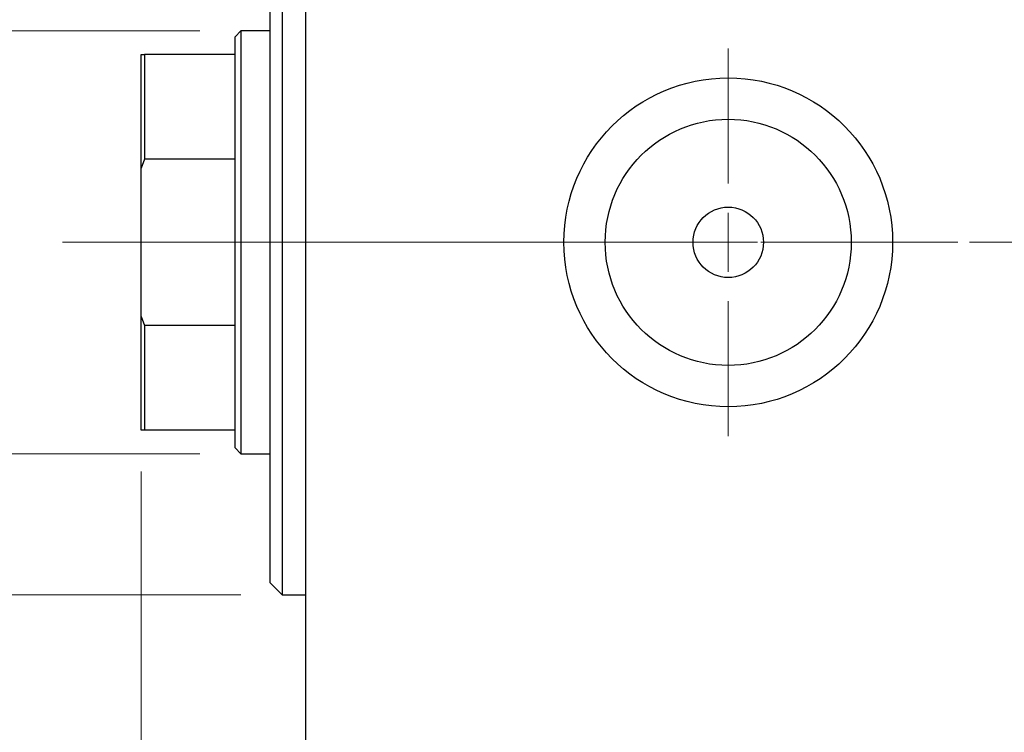
# Model space of a CAD drawing. Units: millimetres. Extents: x 15 to 415, y 5 to 292.
# Drawn here: x 243 to 267, y 146 to 163 of the extents above; entities that cross this region are included whole.
import ezdxf

# ---------------------------------------------------------------- set-up
doc = ezdxf.new("R2010")
doc.units = ezdxf.units.MM
doc.linetypes.add('CENTERX2', pattern=[20.32, 12.7, -2.54, 2.54, -2.54])
doc.styles.add('SLDTEXTSTYLE0', font='TXT', dxfattribs={"width": 0.75})
doc.dimstyles.new('SLDDIMSTYLE2', dxfattribs={"dimtxt": 3.5, "dimasz": 3.302, "dimexe": 0, "dimexo": 0.0625, "dimgap": 0.875, "dimtad": 1, "dimdec": 0, "dimlfac": 3.5, "dimrnd": 1e-09, "dimzin": 12, "dimdsep": 46, "dimtxsty": 'SLDTEXTSTYLE0', "dimsah": 1, "dimcen": 0.09, "dimadec": 0, "dimazin": 3, "dimtfac": 1, "dimtdec": 0, "dimtmove": 0, "dimatfit": 0, "dimfxl": 1, "dimfrac": 2, "dimtolj": 1, "dimtzin": 12, "dimarcsym": 0})
doc.dimstyles.new('SLDDIMSTYLE4', dxfattribs={"dimtxt": 3.5, "dimasz": 3.302, "dimexe": 0, "dimexo": 0.0625, "dimgap": 0.875, "dimtad": 1, "dimdec": 1, "dimlfac": 3.5, "dimrnd": 1e-09, "dimzin": 12, "dimdsep": 46, "dimtxsty": 'SLDTEXTSTYLE0', "dimsah": 1, "dimcen": 0.09, "dimadec": 0, "dimazin": 3, "dimtfac": 1, "dimtdec": 1, "dimtmove": 0, "dimatfit": 0, "dimfxl": 1, "dimfrac": 2, "dimtolj": 1, "dimtzin": 12, "dimarcsym": 0})

# ---------------------------------------------------------------- blocks, each defined once
blk = doc.blocks.new('_D_6')
at = {"color": 7, "linetype": 'Continuous', "lineweight": 0}
for p, q in [((245.94, 152.256), (245.94, 130.595)), ((249.94, 141.113), (249.94, 130.595)), ((245.94, 131.595), (238.757, 131.595)), ((245.94, 131.595), (249.94, 131.595)), ((249.94, 131.595), (256.29, 131.595))]:
    blk.add_line(p, q, dxfattribs=at)
at = {"color": 7, "linetype": 'Continuous', "lineweight": 18}
for points in [[(245.94, 131.595), (242.638, 132.103), (242.638, 131.087)], [(249.94, 131.595), (253.242, 131.087), (253.242, 132.103)]]:
    blk.add_solid(points, dxfattribs=at)
at = {"color": 7, "linetype": 'Continuous', "lineweight": 18, "insert": (238.757, 136.106), "char_height": 3.5, "attachment_point": 1, "style": 'SLDTEXTSTYLE0'}
blk.add_mtext('14', dxfattribs=at)
blk = doc.blocks.new('_D_8')
at = {"color": 7, "linetype": 'Continuous', "lineweight": 0}
for p, q in [((233.771, 162.97), (233.771, 169.32)), ((247.369, 162.97), (232.771, 162.97)), ((233.771, 152.685), (233.771, 162.97)), ((247.369, 152.685), (232.771, 152.685)), ((233.771, 152.685), (233.771, 146.335))]:
    blk.add_line(p, q, dxfattribs=at)
at = {"color": 7, "linetype": 'Continuous', "lineweight": 18}
for points in [[(233.771, 162.97), (234.279, 166.272), (233.263, 166.272)], [(233.771, 152.685), (233.263, 149.383), (234.279, 149.383)]]:
    blk.add_solid(points, dxfattribs=at)
at = {"color": 7, "linetype": 'Continuous', "lineweight": 18, "char_height": 3.5, "attachment_point": 1, "rotation": 90, "style": 'SLDTEXTSTYLE0'}
for s, insert in [('36', (229.206, 157.88)), ('%%c', (229.26, 152.602))]:
    blk.add_mtext(s, dxfattribs=dict(at, insert=insert))
blk = doc.blocks.new('_D_9')
at = {"color": 7, "linetype": 'Continuous', "lineweight": 0}
for p, q in [((223.94, 166.399), (223.94, 172.749)), ((248.369, 166.399), (222.94, 166.399)), ((223.94, 149.256), (223.94, 166.399)), ((248.369, 149.256), (222.94, 149.256)), ((223.94, 149.256), (223.94, 142.906))]:
    blk.add_line(p, q, dxfattribs=at)
at = {"color": 7, "linetype": 'Continuous', "lineweight": 18}
for points in [[(223.94, 166.399), (224.448, 169.701), (223.432, 169.701)], [(223.94, 149.256), (223.432, 145.954), (224.448, 145.954)]]:
    blk.add_solid(points, dxfattribs=at)
at = {"color": 7, "linetype": 'Continuous', "lineweight": 18, "char_height": 3.5, "attachment_point": 1, "rotation": 90, "style": 'SLDTEXTSTYLE0'}
for s, insert in [('60', (219.375, 157.88)), ('%%c', (219.428, 152.602))]:
    blk.add_mtext(s, dxfattribs=dict(at, insert=insert))
blk = doc.blocks.new('_D_10')
at = {"color": 7, "linetype": 'Continuous', "lineweight": 0}
for p, q in [((249.94, 174.542), (249.94, 191.06)), ((260.226, 163.542), (260.226, 191.06)), ((249.94, 190.06), (243.59, 190.06)), ((260.226, 190.06), (249.94, 190.06)), ((260.226, 190.06), (266.576, 190.06))]:
    blk.add_line(p, q, dxfattribs=at)
at = {"color": 7, "linetype": 'Continuous', "lineweight": 18}
for points in [[(249.94, 190.06), (246.638, 190.568), (246.638, 189.552)], [(260.226, 190.06), (263.528, 189.552), (263.528, 190.568)]]:
    blk.add_solid(points, dxfattribs=at)
at = {"color": 7, "linetype": 'Continuous', "lineweight": 18, "insert": (250.557, 194.572), "char_height": 3.5, "attachment_point": 1, "style": 'SLDTEXTSTYLE0'}
blk.add_mtext('36,0', dxfattribs=at)
blk = doc.blocks.new('SW_CENTERMARKSYMBOL_5')
at = {"color": 0, "linetype": 'Continuous', "lineweight": 18}
for p, q in [((0, 1.429), (0, 4.714)), ((0, 0), (0, 0.714)), ((-1.429, 0), (-4.714, 0)), ((0, 0), (-0.714, 0)), ((0, 0), (0, -0.714)), ((0, 0), (0.714, 0)), ((1.429, 0), (4.714, 0)), ((0, -1.429), (0, -4.714))]:
    blk.add_line(p, q, dxfattribs=at)

msp = doc.modelspace()

# ---------------------------------------------------------------- linework, layer by layer
at = {"color": 7, "linetype": 'Continuous', "lineweight": 25}
for p, q in [((249.94, 173.3988), (249.94, 142.2559)), ((249.3686, 165.7493), (249.3686, 149.2559)), ((249.0829, 149.5417), (249.0829, 165.4852)), ((248.3686, 162.9702), (248.2257, 162.8274)), ((249.0829, 162.9702), (248.3686, 162.9702)), ((248.3686, 162.9702), (248.3686, 157.8274)), ((248.2257, 162.3988), (248.2257, 162.8274)), ((245.94, 162.3988), (246.0257, 162.3988)), ((245.94, 159.6308), (245.94, 162.3988)), ((246.0257, 162.3988), (246.0257, 159.8527)), ((248.2257, 162.3988), (246.0257, 162.3988)), ((248.2257, 159.8527), (248.2257, 162.3988)), ((246.0257, 159.8527), (245.94, 159.6308)), ((248.2257, 159.8527), (246.0257, 159.8527)), ((248.2257, 155.802), (248.2257, 159.8527)), ((245.94, 156.024), (245.94, 159.6308)), ((248.3686, 157.8274), (248.3686, 152.6845)), ((245.94, 156.024), (246.0257, 155.802)), ((245.94, 153.2559), (245.94, 156.024)), ((246.0257, 155.802), (246.0257, 153.2559)), ((248.2257, 155.802), (246.0257, 155.802)), ((248.2257, 153.2559), (248.2257, 155.802)), ((246.0257, 153.2559), (245.94, 153.2559)), ((248.2257, 153.2559), (246.0257, 153.2559)), ((248.2257, 152.8274), (248.2257, 153.2559)), ((248.2257, 152.8274), (248.3686, 152.6845)), ((248.3686, 152.6845), (249.0829, 152.6845)), ((249.0829, 149.5417), (249.3686, 149.2559)), ((249.3686, 149.2559), (249.94, 149.2559))]:
    msp.add_line(p, q, dxfattribs=at)
at = {"color": 7, "linetype": 'CENTERX2', "lineweight": 18}
for p, q in [((250.2257, 157.8274), (244.0257, 157.8274)), ((278.7971, 157.8274), (246.3686, 157.8274)), ((301.3686, 157.8274), (247.94, 157.8274))]:
    msp.add_line(p, q, dxfattribs=at)
at = {"color": 7, "linetype": 'Continuous', "lineweight": 25}
for radius in [4, 2.9943, 0.8571]:
    msp.add_circle((260.2257, 157.8274), radius, dxfattribs=at)

# ---------------------------------------------------------------- block references
at = {"color": 7, "linetype": 'Continuous', "lineweight": 0}
msp.add_blockref('SW_CENTERMARKSYMBOL_5', (260.2257, 157.8274), dxfattribs=at)

# ---------------------------------------------------------------- dimensions: what is measured, and where the dimension line sits
at = {"color": 7, "linetype": 'Continuous', "lineweight": 18}
for base, p1, p2, dimstyle, picture, middle in [((249.94, 190.06), (260.2257, 162.5417), (249.94, 173.5417), 'SLDDIMSTYLE4', '_D_10', (255.0829, 190.06)), ((249.94, 131.5947), (245.94, 153.2559), (249.94, 142.1131), 'SLDDIMSTYLE2', '_D_6', (241.3429, 131.5947))]:
    dim = msp.add_linear_dim(base=base, p1=p1, p2=p2, dimstyle=dimstyle, dxfattribs=at)
    dim.commit()
    dim.dimension.update_dxf_attribs({"geometry": picture, "text_midpoint": middle, "dimtype": 160})
for base, p1, p2, picture, middle in [((223.94, 166.3988), (249.3686, 149.2559), (249.3686, 166.3988), '_D_9', (223.94, 157.8274)), ((233.7712, 162.9702), (248.3686, 152.6845), (248.3686, 162.9702), '_D_8', (233.7712, 157.8274))]:
    dim = msp.add_linear_dim(base=base, p1=p1, p2=p2, angle=90, text='%%c<>', dimstyle='SLDDIMSTYLE2', dxfattribs=at)
    dim.commit()
    dim.dimension.update_dxf_attribs({"geometry": picture, "text_midpoint": middle, "dimtype": 160})

doc.saveas('drawing.dxf')
